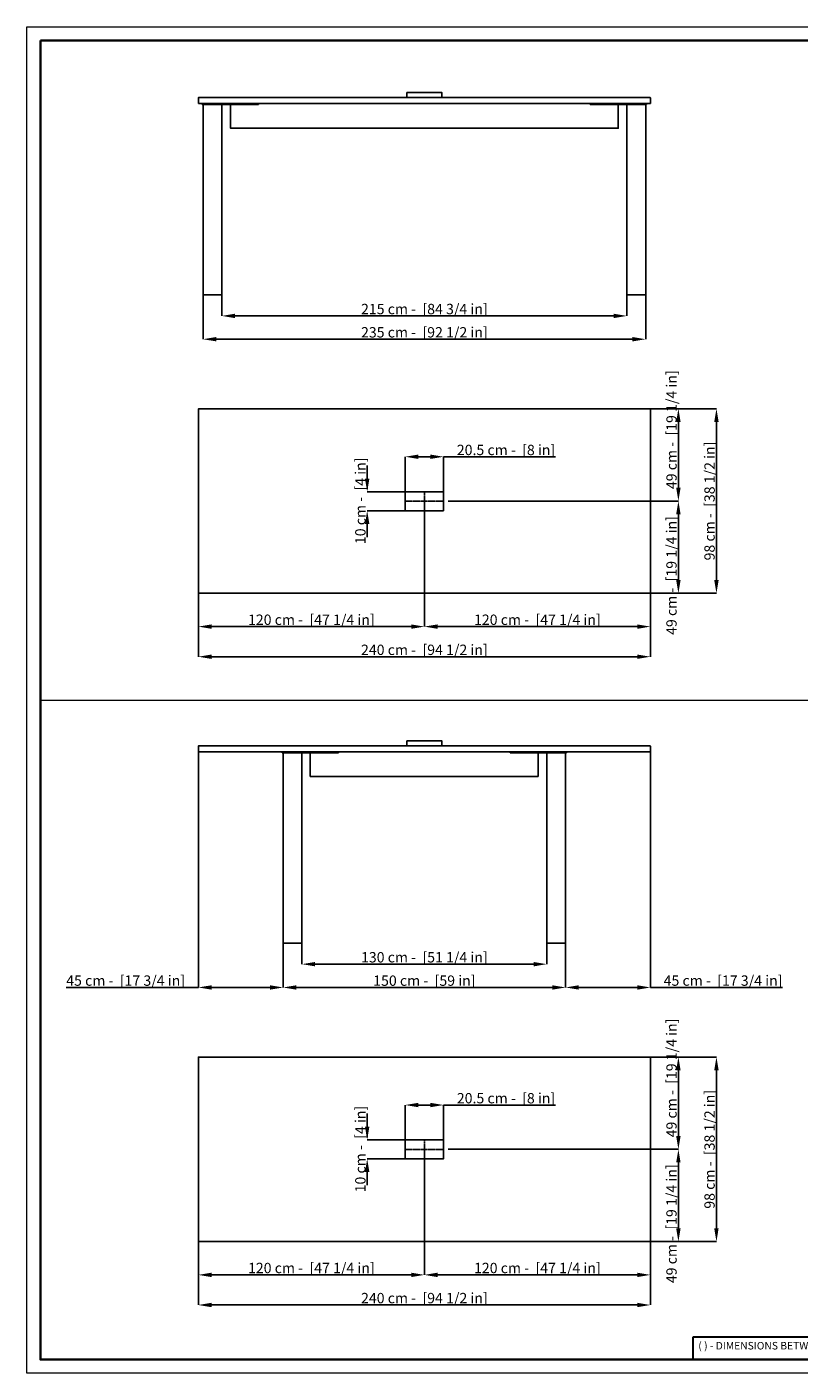
# Model space of a CAD drawing. Units: inches. Extents: x 81229 to 91339, y -5404 to 1745.
# Drawn here: x 81229 to 85329, y -5404 to 1745 of the extents above; entities that cross this region are included whole.
import ezdxf

# ---------------------------------------------------------------- set-up
doc = ezdxf.new("R2010")
doc.units = ezdxf.units.IN
doc.header["$MEASUREMENT"] = 0
doc.linetypes.add('SLD-Catena-sottile-spessa', pattern=[10.16, 6.35, -1.27, 1.27, -1.27])
doc.linetypes.add('SLD-Solido', pattern=[0])
doc.layers.add('0 AC Dimension', color=8, linetype='Continuous')
doc.layers.add('OGGETTO', color=7, linetype='Continuous')
doc.layers.add('CARTIGLIO', color=7, linetype='Continuous', lineweight=13)
doc.layers.add('QUOTE', color=251, linetype='Continuous', lineweight=5)
doc.styles.add('ARIAL', font='Arial')
doc.dimstyles.new('1-12$0', dxfattribs={"dimtxt": 25, "dimasz": 20, "dimexe": 0, "dimexo": 0.0625, "dimgap": 7, "dimtad": 1, "dimdec": 1, "dimlfac": 0.1, "dimrnd": 0.5, "dimzin": 12, "dimdsep": 46, "dimtxsty": 'ARIAL', "dimcen": 0.09, "dimclrd": 251, "dimclre": 251, "dimadec": 0, "dimazin": 3, "dimtfac": 1, "dimtdec": 1, "dimtofl": 0, "dimtmove": 0, "dimatfit": 3, "dimfxl": 1, "dimfrac": 2, "dimtolj": 1, "dimtzin": 12, "dimarcsym": 0})

# ---------------------------------------------------------------- blocks, each defined once
blk = doc.blocks.new('*D1651')
at = {"layer": 'Defpoints', "color": 0}
for p in [(82264.3, 322.3), (84414.3, 322.3), (84414.3, 210.2)]:
    blk.add_point(p, dxfattribs=at)
at = {"layer": 'QUOTE', "color": 251, "lineweight": -2}
for p, q in [((82264.3, 321.3), (82264.3, 210.2)), ((84414.3, 321.3), (84414.3, 210.2)), ((82334.3, 210.2), (84344.3, 210.2))]:
    blk.add_line(p, q, dxfattribs=at)
at = {"layer": 'QUOTE', "color": 251}
for points in [[(82334.3, 221.8), (82334.3, 198.5), (82264.3, 210.2)], [(84344.3, 198.5), (84344.3, 221.8), (84414.3, 210.2)]]:
    blk.add_solid(points, dxfattribs=at)
at = {"layer": 'QUOTE', "color": 251, "insert": (83339.3, 246.7), "char_height": 55, "attachment_point": 5, "style": 'ARIAL'}
blk.add_mtext('\\A1;215 cm -  [84 3/4 in]', dxfattribs=at)
blk = doc.blocks.new('*D1652')
at = {"layer": 'Defpoints', "color": 0}
for p in [(82164.3, 322.3), (84514.3, 322.3), (84514.3, 86.4)]:
    blk.add_point(p, dxfattribs=at)
at = {"layer": 'QUOTE', "color": 251, "lineweight": -2}
for p, q in [((82164.3, 321.3), (82164.3, 86.4)), ((84514.3, 321.3), (84514.3, 86.4)), ((82234.3, 86.4), (84444.3, 86.4))]:
    blk.add_line(p, q, dxfattribs=at)
at = {"layer": 'QUOTE', "color": 251}
for points in [[(82234.3, 98.1), (82234.3, 74.8), (82164.3, 86.4)], [(84444.3, 74.8), (84444.3, 98.1), (84514.3, 86.4)]]:
    blk.add_solid(points, dxfattribs=at)
at = {"layer": 'QUOTE', "color": 251, "insert": (83339.3, 123), "char_height": 55, "attachment_point": 5, "style": 'ARIAL'}
blk.add_mtext('\\A1;235 cm -  [92 1/2 in]', dxfattribs=at)
blk = doc.blocks.new('*D1656')
at = {"layer": 'Defpoints', "color": 0}
for p in [(82689.3, -3120.5), (83989.3, -3120.5), (83989.3, -3232.6)]:
    blk.add_point(p, dxfattribs=at)
at = {"layer": 'QUOTE', "color": 251, "lineweight": -2}
for p, q in [((82689.3, -3121.5), (82689.3, -3232.6)), ((83989.3, -3121.5), (83989.3, -3232.6)), ((82759.3, -3232.6), (83919.3, -3232.6))]:
    blk.add_line(p, q, dxfattribs=at)
at = {"layer": 'QUOTE', "color": 251}
for points in [[(82759.3, -3220.9), (82759.3, -3244.3), (82689.3, -3232.6)], [(83919.3, -3244.3), (83919.3, -3220.9), (83989.3, -3232.6)]]:
    blk.add_solid(points, dxfattribs=at)
at = {"layer": 'QUOTE', "color": 251, "insert": (83339.3, -3196), "char_height": 55, "attachment_point": 5, "style": 'ARIAL'}
blk.add_mtext('\\A1;130 cm -  [51 1/4 in]', dxfattribs=at)
blk = doc.blocks.new('*D1657')
at = {"layer": 'Defpoints', "color": 0}
for p in [(82589.3, -3120.5), (84089.3, -3120.5), (84089.3, -3356.3)]:
    blk.add_point(p, dxfattribs=at)
at = {"layer": 'QUOTE', "color": 251, "lineweight": -2}
for p, q in [((82589.3, -3121.5), (82589.3, -3356.3)), ((84089.3, -3121.5), (84089.3, -3356.3)), ((82659.3, -3356.3), (84019.3, -3356.3))]:
    blk.add_line(p, q, dxfattribs=at)
at = {"layer": 'QUOTE', "color": 251}
for points in [[(82659.3, -3344.7), (82659.3, -3368), (82589.3, -3356.3)], [(84019.3, -3368), (84019.3, -3344.7), (84089.3, -3356.3)]]:
    blk.add_solid(points, dxfattribs=at)
at = {"layer": 'QUOTE', "color": 251, "insert": (83339.3, -3320.1), "char_height": 55, "attachment_point": 5, "style": 'ARIAL'}
blk.add_mtext('\\A1;150 cm -  [59 in]', dxfattribs=at)
blk = doc.blocks.new('*D1661')
at = {"layer": 'Defpoints', "color": 0}
for p in [(82139.3, -4703.7), (84539.3, -4703.7), (84539.3, -5042.6)]:
    blk.add_point(p, dxfattribs=at)
at = {"layer": 'QUOTE', "color": 251, "lineweight": -2}
for p, q in [((82139.3, -4704.7), (82139.3, -5042.6)), ((84539.3, -4704.7), (84539.3, -5042.6)), ((82209.3, -5042.6), (84469.3, -5042.6))]:
    blk.add_line(p, q, dxfattribs=at)
at = {"layer": 'QUOTE', "color": 251}
for points in [[(82209.3, -5030.9), (82209.3, -5054.2), (82139.3, -5042.6)], [(84469.3, -5054.2), (84469.3, -5030.9), (84539.3, -5042.6)]]:
    blk.add_solid(points, dxfattribs=at)
at = {"layer": 'QUOTE', "color": 251, "insert": (83339.3, -5006), "char_height": 55, "attachment_point": 5, "style": 'ARIAL'}
blk.add_mtext('\\A1;240 cm -  [94 1/2 in]', dxfattribs=at)
blk = doc.blocks.new('*D1662')
at = {"layer": 'Defpoints', "color": 0}
for p in [(84537.3, -3725.7), (84890, -3725.7), (84537.3, -4705.7)]:
    blk.add_point(p, dxfattribs=at)
at = {"layer": 'QUOTE', "color": 251, "lineweight": -2}
for p, q in [((84538.3, -3725.7), (84890, -3725.7)), ((84890, -4635.7), (84890, -3795.7)), ((84538.3, -4705.7), (84890, -4705.7))]:
    blk.add_line(p, q, dxfattribs=at)
at = {"layer": 'QUOTE', "color": 251}
for points in [[(84901.6, -3795.7), (84878.3, -3795.7), (84890, -3725.7)], [(84878.3, -4635.7), (84901.6, -4635.7), (84890, -4705.7)]]:
    blk.add_solid(points, dxfattribs=at)
at = {"layer": 'QUOTE', "color": 251, "insert": (84853.4, -4215.7), "char_height": 55, "attachment_point": 5, "rotation": 90, "style": 'ARIAL'}
blk.add_mtext('\\A1;98 cm -  [38 1/2 in]', dxfattribs=at)
blk = doc.blocks.new('*D1663')
at = {"layer": 'Defpoints', "color": 0}
for p in [(84539.3, -2104.5), (84089.3, -3120.5), (84089.3, -3356.3)]:
    blk.add_point(p, dxfattribs=at)
at = {"layer": 'QUOTE', "color": 251, "lineweight": -2}
for p, q in [((84539.3, -2105.5), (84539.3, -3356.3)), ((84089.3, -3121.5), (84089.3, -3356.3)), ((84469.3, -3356.3), (84159.3, -3356.3)), ((84539.3, -3356.3), (85241.1, -3356.3))]:
    blk.add_line(p, q, dxfattribs=at)
at = {"layer": 'QUOTE', "color": 251}
for points in [[(84159.3, -3344.7), (84159.3, -3368), (84089.3, -3356.3)], [(84469.3, -3368), (84469.3, -3344.7), (84539.3, -3356.3)]]:
    blk.add_solid(points, dxfattribs=at)
at = {"layer": 'QUOTE', "color": 251, "insert": (84925.2, -3319.8), "char_height": 55, "attachment_point": 5, "style": 'ARIAL'}
blk.add_mtext('\\A1;45 cm -  [17 3/4 in]', dxfattribs=at)
blk = doc.blocks.new('*D1664')
at = {"layer": 'Defpoints', "color": 0}
for p in [(82139.3, -2104.5), (82589.3, -3120.5), (82589.3, -3356.3)]:
    blk.add_point(p, dxfattribs=at)
at = {"layer": 'QUOTE', "color": 251, "lineweight": -2}
for p, q in [((82139.3, -2105.5), (82139.3, -3356.3)), ((82589.3, -3121.5), (82589.3, -3356.3)), ((82139.3, -3356.3), (81437.5, -3356.3)), ((82209.3, -3356.3), (82519.3, -3356.3))]:
    blk.add_line(p, q, dxfattribs=at)
at = {"layer": 'QUOTE', "color": 251}
for points in [[(82209.3, -3344.7), (82209.3, -3368), (82139.3, -3356.3)], [(82519.3, -3368), (82519.3, -3344.7), (82589.3, -3356.3)]]:
    blk.add_solid(points, dxfattribs=at)
at = {"layer": 'QUOTE', "color": 251, "insert": (81753.4, -3319.8), "char_height": 55, "attachment_point": 5, "style": 'ARIAL'}
blk.add_mtext('\\A1;45 cm -  [17 3/4 in]', dxfattribs=at)
blk = doc.blocks.new('*D1665')
at = {"layer": 'Defpoints', "color": 0}
for p in [(83339.3, -4215.7), (82139.3, -4703.7), (83339.3, -4882.8)]:
    blk.add_point(p, dxfattribs=at)
at = {"layer": 'QUOTE', "color": 251, "lineweight": -2}
for p, q in [((83339.3, -4216.7), (83339.3, -4882.8)), ((82139.3, -4704.7), (82139.3, -4882.8)), ((82209.3, -4882.8), (83269.3, -4882.8))]:
    blk.add_line(p, q, dxfattribs=at)
at = {"layer": 'QUOTE', "color": 251}
for points in [[(82209.3, -4871.1), (82209.3, -4894.4), (82139.3, -4882.8)], [(83269.3, -4894.4), (83269.3, -4871.1), (83339.3, -4882.8)]]:
    blk.add_solid(points, dxfattribs=at)
at = {"layer": 'QUOTE', "color": 251, "insert": (82739.3, -4846.2), "char_height": 55, "attachment_point": 5, "style": 'ARIAL'}
blk.add_mtext('\\A1;120 cm -  [47 1/4 in]', dxfattribs=at)
blk = doc.blocks.new('*D1666')
at = {"layer": 'Defpoints', "color": 0}
for p in [(83339.3, -4215.7), (84539.3, -4703.7), (84539.3, -4882.8)]:
    blk.add_point(p, dxfattribs=at)
at = {"layer": 'QUOTE', "color": 251, "lineweight": -2}
for p, q in [((83339.3, -4216.7), (83339.3, -4882.8)), ((84539.3, -4704.7), (84539.3, -4882.8)), ((83409.3, -4882.8), (84469.3, -4882.8))]:
    blk.add_line(p, q, dxfattribs=at)
at = {"layer": 'QUOTE', "color": 251}
for points in [[(83409.3, -4871.1), (83409.3, -4894.4), (83339.3, -4882.8)], [(84469.3, -4894.4), (84469.3, -4871.1), (84539.3, -4882.8)]]:
    blk.add_solid(points, dxfattribs=at)
at = {"layer": 'QUOTE', "color": 251, "insert": (83939.3, -4846.2), "char_height": 55, "attachment_point": 5, "style": 'ARIAL'}
blk.add_mtext('\\A1;120 cm -  [47 1/4 in]', dxfattribs=at)
blk = doc.blocks.new('*D1667')
at = {"layer": 'Defpoints', "color": 0}
for p in [(84537.3, -3725.7), (84687.9, -3725.7), (83464.3, -4215.7)]:
    blk.add_point(p, dxfattribs=at)
at = {"layer": 'QUOTE', "color": 251, "lineweight": -2}
for p, q in [((84538.3, -3725.7), (84687.9, -3725.7)), ((84687.9, -4145.7), (84687.9, -3795.7)), ((83465.3, -4215.7), (84687.9, -4215.7))]:
    blk.add_line(p, q, dxfattribs=at)
at = {"layer": 'QUOTE', "color": 251}
for points in [[(84699.6, -3795.7), (84676.3, -3795.7), (84687.9, -3725.7)], [(84676.3, -4145.7), (84699.6, -4145.7), (84687.9, -4215.7)]]:
    blk.add_solid(points, dxfattribs=at)
at = {"layer": 'QUOTE', "color": 251, "insert": (84651.4, -3837), "char_height": 55, "attachment_point": 5, "rotation": 90, "style": 'ARIAL'}
blk.add_mtext('\\A1;49 cm -  [19 1/4 in]', dxfattribs=at)
blk = doc.blocks.new('*D1668')
at = {"layer": 'Defpoints', "color": 0}
for p in [(83464.3, -4215.7), (84537.3, -4705.7), (84687.9, -4705.7)]:
    blk.add_point(p, dxfattribs=at)
at = {"layer": 'QUOTE', "color": 251, "lineweight": -2}
for p, q in [((83465.3, -4215.7), (84687.9, -4215.7)), ((84687.9, -4285.7), (84687.9, -4635.7)), ((84538.3, -4705.7), (84687.9, -4705.7))]:
    blk.add_line(p, q, dxfattribs=at)
at = {"layer": 'QUOTE', "color": 251}
for points in [[(84699.6, -4285.7), (84676.3, -4285.7), (84687.9, -4215.7)], [(84676.3, -4635.7), (84699.6, -4635.7), (84687.9, -4705.7)]]:
    blk.add_solid(points, dxfattribs=at)
at = {"layer": 'QUOTE', "color": 251, "insert": (84651.4, -4611.2), "char_height": 55, "attachment_point": 5, "rotation": 90, "style": 'ARIAL'}
blk.add_mtext('\\A1;49 cm -  [19 1/4 in]', dxfattribs=at)
blk = doc.blocks.new('*D1669')
at = {"layer": 'Defpoints', "color": 0}
for p in [(82139.3, -1260.9), (84539.3, -1260.9), (84539.3, -1599.8)]:
    blk.add_point(p, dxfattribs=at)
at = {"layer": 'QUOTE', "color": 251, "lineweight": -2}
for p, q in [((82139.3, -1261.9), (82139.3, -1599.8)), ((84539.3, -1261.9), (84539.3, -1599.8)), ((82209.3, -1599.8), (84469.3, -1599.8))]:
    blk.add_line(p, q, dxfattribs=at)
at = {"layer": 'QUOTE', "color": 251}
for points in [[(82209.3, -1588.1), (82209.3, -1611.5), (82139.3, -1599.8)], [(84469.3, -1611.5), (84469.3, -1588.1), (84539.3, -1599.8)]]:
    blk.add_solid(points, dxfattribs=at)
at = {"layer": 'QUOTE', "color": 251, "insert": (83339.3, -1563.2), "char_height": 55, "attachment_point": 5, "style": 'ARIAL'}
blk.add_mtext('\\A1;240 cm -  [94 1/2 in]', dxfattribs=at)
blk = doc.blocks.new('*D1670')
at = {"layer": 'Defpoints', "color": 0}
for p in [(84537.3, -282.9), (84890, -282.9), (84537.3, -1262.9)]:
    blk.add_point(p, dxfattribs=at)
at = {"layer": 'QUOTE', "color": 251, "lineweight": -2}
for p, q in [((84538.3, -282.9), (84890, -282.9)), ((84890, -1192.9), (84890, -352.9)), ((84538.3, -1262.9), (84890, -1262.9))]:
    blk.add_line(p, q, dxfattribs=at)
at = {"layer": 'QUOTE', "color": 251}
for points in [[(84901.6, -352.9), (84878.3, -352.9), (84890, -282.9)], [(84878.3, -1192.9), (84901.6, -1192.9), (84890, -1262.9)]]:
    blk.add_solid(points, dxfattribs=at)
at = {"layer": 'QUOTE', "color": 251, "insert": (84853.4, -772.9), "char_height": 55, "attachment_point": 5, "rotation": 90, "style": 'ARIAL'}
blk.add_mtext('\\A1;98 cm -  [38 1/2 in]', dxfattribs=at)
blk = doc.blocks.new('*D1671')
at = {"layer": 'Defpoints', "color": 0}
for p in [(83339.3, -772.9), (82139.3, -1260.9), (83339.3, -1440)]:
    blk.add_point(p, dxfattribs=at)
at = {"layer": 'QUOTE', "color": 251, "lineweight": -2}
for p, q in [((83339.3, -773.9), (83339.3, -1440)), ((82139.3, -1261.9), (82139.3, -1440)), ((82209.3, -1440), (83269.3, -1440))]:
    blk.add_line(p, q, dxfattribs=at)
at = {"layer": 'QUOTE', "color": 251}
for points in [[(82209.3, -1428.3), (82209.3, -1451.7), (82139.3, -1440)], [(83269.3, -1451.7), (83269.3, -1428.3), (83339.3, -1440)]]:
    blk.add_solid(points, dxfattribs=at)
at = {"layer": 'QUOTE', "color": 251, "insert": (82739.3, -1403.4), "char_height": 55, "attachment_point": 5, "style": 'ARIAL'}
blk.add_mtext('\\A1;120 cm -  [47 1/4 in]', dxfattribs=at)
blk = doc.blocks.new('*D1672')
at = {"layer": 'Defpoints', "color": 0}
for p in [(83339.3, -772.9), (84539.3, -1260.9), (84539.3, -1440)]:
    blk.add_point(p, dxfattribs=at)
at = {"layer": 'QUOTE', "color": 251, "lineweight": -2}
for p, q in [((83339.3, -773.9), (83339.3, -1440)), ((84539.3, -1261.9), (84539.3, -1440)), ((83409.3, -1440), (84469.3, -1440))]:
    blk.add_line(p, q, dxfattribs=at)
at = {"layer": 'QUOTE', "color": 251}
for points in [[(83409.3, -1428.3), (83409.3, -1451.7), (83339.3, -1440)], [(84469.3, -1451.7), (84469.3, -1428.3), (84539.3, -1440)]]:
    blk.add_solid(points, dxfattribs=at)
at = {"layer": 'QUOTE', "color": 251, "insert": (83939.3, -1403.4), "char_height": 55, "attachment_point": 5, "style": 'ARIAL'}
blk.add_mtext('\\A1;120 cm -  [47 1/4 in]', dxfattribs=at)
blk = doc.blocks.new('*D1673')
at = {"layer": 'Defpoints', "color": 0}
for p in [(84537.3, -282.9), (84687.9, -282.9), (83464.3, -772.9)]:
    blk.add_point(p, dxfattribs=at)
at = {"layer": 'QUOTE', "color": 251, "lineweight": -2}
for p, q in [((84538.3, -282.9), (84687.9, -282.9)), ((84687.9, -702.9), (84687.9, -352.9)), ((83465.3, -772.9), (84687.9, -772.9))]:
    blk.add_line(p, q, dxfattribs=at)
at = {"layer": 'QUOTE', "color": 251}
for points in [[(84699.6, -352.9), (84676.3, -352.9), (84687.9, -282.9)], [(84676.3, -702.9), (84699.6, -702.9), (84687.9, -772.9)]]:
    blk.add_solid(points, dxfattribs=at)
at = {"layer": 'QUOTE', "color": 251, "insert": (84651.4, -394.2), "char_height": 55, "attachment_point": 5, "rotation": 90, "style": 'ARIAL'}
blk.add_mtext('\\A1;49 cm -  [19 1/4 in]', dxfattribs=at)
blk = doc.blocks.new('*D1674')
at = {"layer": 'Defpoints', "color": 0}
for p in [(83464.3, -772.9), (84537.3, -1262.9), (84687.9, -1262.9)]:
    blk.add_point(p, dxfattribs=at)
at = {"layer": 'QUOTE', "color": 251, "lineweight": -2}
for p, q in [((83465.3, -772.9), (84687.9, -772.9)), ((84687.9, -842.9), (84687.9, -1192.9)), ((84538.3, -1262.9), (84687.9, -1262.9))]:
    blk.add_line(p, q, dxfattribs=at)
at = {"layer": 'QUOTE', "color": 251}
for points in [[(84699.6, -842.9), (84676.3, -842.9), (84687.9, -772.9)], [(84676.3, -1192.9), (84699.6, -1192.9), (84687.9, -1262.9)]]:
    blk.add_solid(points, dxfattribs=at)
at = {"layer": 'QUOTE', "color": 251, "insert": (84651.4, -1168.4), "char_height": 55, "attachment_point": 5, "rotation": 90, "style": 'ARIAL'}
blk.add_mtext('\\A1;49 cm -  [19 1/4 in]', dxfattribs=at)
blk = doc.blocks.new('*D1684')
at = {"layer": 'Defpoints', "color": 0}
for p in [(83440.9, -537.9), (83237.7, -773.9), (83440.9, -773.9)]:
    blk.add_point(p, dxfattribs=at)
at = {"layer": 'QUOTE', "color": 251, "lineweight": -2}
for p, q in [((83237.7, -772.9), (83237.7, -537.9)), ((83307.7, -537.9), (83370.9, -537.9)), ((83440.9, -772.9), (83440.9, -537.9)), ((83440.9, -537.9), (84034.7, -537.9))]:
    blk.add_line(p, q, dxfattribs=at)
at = {"layer": 'QUOTE', "color": 251}
for points in [[(83307.7, -526.2), (83307.7, -549.6), (83237.7, -537.9)], [(83370.9, -549.6), (83370.9, -526.2), (83440.9, -537.9)]]:
    blk.add_solid(points, dxfattribs=at)
at = {"layer": 'QUOTE', "color": 251, "insert": (83772.8, -501.7), "char_height": 55, "attachment_point": 5, "style": 'ARIAL'}
blk.add_mtext('\\A1;20.5 cm -  [8 in]', dxfattribs=at)
blk = doc.blocks.new('*D1685')
at = {"layer": 'Defpoints', "color": 0}
for p in [(83035.7, -723.6), (83237.7, -723.6), (83237.7, -824.3)]:
    blk.add_point(p, dxfattribs=at)
at = {"layer": 'QUOTE', "color": 251, "lineweight": -2}
for p, q in [((83035.7, -653.6), (83035.7, -583.6)), ((83236.7, -723.6), (83035.7, -723.6)), ((83236.7, -824.3), (83035.7, -824.3)), ((83035.7, -894.3), (83035.7, -964.3))]:
    blk.add_line(p, q, dxfattribs=at)
at = {"layer": 'QUOTE', "color": 251}
for points in [[(83024.1, -653.6), (83047.4, -653.6), (83035.7, -723.6)], [(83047.4, -894.3), (83024.1, -894.3), (83035.7, -824.3)]]:
    blk.add_solid(points, dxfattribs=at)
at = {"layer": 'QUOTE', "color": 251, "insert": (82999.5, -771.8), "char_height": 55, "attachment_point": 5, "rotation": 90, "style": 'ARIAL'}
blk.add_mtext('\\A1;10 cm -  [4 in]', dxfattribs=at)
blk = doc.blocks.new('*D1686')
at = {"layer": 'Defpoints', "color": 0}
for p in [(83440.9, -3980.7), (83237.7, -4216.7), (83440.9, -4216.7)]:
    blk.add_point(p, dxfattribs=at)
at = {"layer": 'QUOTE', "color": 251, "lineweight": -2}
for p, q in [((83237.7, -4215.7), (83237.7, -3980.7)), ((83307.7, -3980.7), (83370.9, -3980.7)), ((83440.9, -4215.7), (83440.9, -3980.7)), ((83440.9, -3980.7), (84034.7, -3980.7))]:
    blk.add_line(p, q, dxfattribs=at)
at = {"layer": 'QUOTE', "color": 251}
for points in [[(83307.7, -3969), (83307.7, -3992.3), (83237.7, -3980.7)], [(83370.9, -3992.3), (83370.9, -3969), (83440.9, -3980.7)]]:
    blk.add_solid(points, dxfattribs=at)
at = {"layer": 'QUOTE', "color": 251, "insert": (83772.8, -3944.4), "char_height": 55, "attachment_point": 5, "style": 'ARIAL'}
blk.add_mtext('\\A1;20.5 cm -  [8 in]', dxfattribs=at)
blk = doc.blocks.new('*D1687')
at = {"layer": 'Defpoints', "color": 0}
for p in [(83035.7, -4166.3), (83237.7, -4166.3), (83237.7, -4267)]:
    blk.add_point(p, dxfattribs=at)
at = {"layer": 'QUOTE', "color": 251, "lineweight": -2}
for p, q in [((83035.7, -4096.3), (83035.7, -4026.3)), ((83236.7, -4166.3), (83035.7, -4166.3)), ((83236.7, -4267), (83035.7, -4267)), ((83035.7, -4337), (83035.7, -4407))]:
    blk.add_line(p, q, dxfattribs=at)
at = {"layer": 'QUOTE', "color": 251}
for points in [[(83024.1, -4096.3), (83047.4, -4096.3), (83035.7, -4166.3)], [(83047.4, -4337), (83024.1, -4337), (83035.7, -4267)]]:
    blk.add_solid(points, dxfattribs=at)
at = {"layer": 'QUOTE', "color": 251, "insert": (82999.5, -4214.6), "char_height": 55, "attachment_point": 5, "rotation": 90, "style": 'ARIAL'}
blk.add_mtext('\\A1;10 cm -  [4 in]', dxfattribs=at)

msp = doc.modelspace()

# ---------------------------------------------------------------- linework, layer by layer
at = {"color": 7, "linetype": 'SLD-Solido'}
for p, q in [((82139.27, 1338.29), (82139.27, 1368.09)), ((84537.27, 1370.09), (82141.27, 1370.09)), ((84539.27, 1368.09), (84539.27, 1338.29)), ((82139.27, 1338.29), (84539.27, 1338.29)), ((82159.27, 1332.29), (82159.27, 1338.29)), ((82159.27, 1332.29), (82459.27, 1332.29)), ((82164.27, 322.29), (82164.27, 1332.29)), ((82264.27, 1332.29), (82264.27, 322.29)), ((82459.27, 1338.29), (82459.27, 1332.29)), ((84219.27, 1332.29), (84219.27, 1338.29)), ((84519.27, 1332.29), (84219.27, 1332.29)), ((84414.27, 322.29), (84414.27, 1332.29)), ((84514.27, 1332.29), (84514.27, 322.29)), ((84519.27, 1338.29), (84519.27, 1332.29)), ((82264.27, 322.29), (82164.27, 322.29)), ((84514.27, 322.29), (84414.27, 322.29)), ((82139.27, -1260.92), (82139.27, -284.92)), ((82141.27, -282.92), (84537.27, -282.92)), ((84539.27, -284.92), (84539.27, -772.92)), ((84539.27, -772.92), (84539.27, -1260.92)), ((84537.27, -1262.92), (82141.27, -1262.92)), ((84537.27, -2072.68), (82141.27, -2072.68)), ((82139.27, -2104.48), (82139.27, -2074.68)), ((82139.27, -2104.48), (84539.27, -2104.48)), ((82584.27, -2104.48), (82584.27, -2110.48)), ((82584.27, -2110.48), (82884.27, -2110.48)), ((82589.27, -2110.48), (82589.27, -3120.48)), ((82689.27, -3120.48), (82689.27, -2110.48)), ((82884.27, -2110.48), (82884.27, -2104.48)), ((83794.27, -2110.48), (83794.27, -2104.48)), ((84094.27, -2110.48), (83794.27, -2110.48)), ((83989.27, -3120.48), (83989.27, -2110.48)), ((84089.27, -2110.48), (84089.27, -3120.48)), ((84094.27, -2104.48), (84094.27, -2110.48)), ((84539.27, -2074.68), (84539.27, -2104.48)), ((82589.27, -3120.48), (82689.27, -3120.48)), ((84089.27, -3120.48), (83989.27, -3120.48)), ((82139.27, -4703.69), (82139.27, -3727.69)), ((82141.27, -3725.69), (84537.27, -3725.69)), ((84539.27, -3727.69), (84539.27, -4215.69)), ((84539.27, -4215.69), (84539.27, -4703.69)), ((84537.27, -4705.69), (82141.27, -4705.69))]:
    msp.add_line(p, q, dxfattribs=at)
for centre, start, end in [((82141.27, 1368.09), 90, 180), ((84537.27, 1368.09), 0, 90), ((82141.27, -284.92), 90, 180), ((84537.27, -284.92), 0, 90), ((82141.27, -1260.92), 180, 270), ((84537.27, -1260.92), 270, 0), ((82141.27, -2074.68), 90, 180), ((84537.27, -2074.68), 0, 90), ((82141.27, -3727.69), 90, 180), ((84537.27, -3727.69), 0, 90), ((82141.27, -4703.69), 180, 270), ((84537.27, -4703.69), 270, 0)]:
    msp.add_arc(centre, 2, start, end, dxfattribs=at)
at = {"layer": '0 AC Dimension', "linetype": 'SLD-Catena-sottile-spessa'}
for p, q in [((83237.67, -773.92), (83440.87, -773.92)), ((83339.27, -723.57), (83339.27, -824.28)), ((83237.67, -4216.69), (83440.87, -4216.69)), ((83339.27, -4166.34), (83339.27, -4267.05))]:
    msp.add_line(p, q, dxfattribs=at)
at = {"layer": 'CARTIGLIO', "linetype": 'Continuous'}
msp.add_line((81300.51, -1829.67), (91267.72, -1829.67), dxfattribs=at)
at = {"layer": 'CARTIGLIO', "lineweight": 30}
for p, q in [((86435.33, -5214.07), (84763.86, -5214.07)), ((84763.86, -5214.07), (84763.86, -5332.91))]:
    msp.add_line(p, q, dxfattribs=at)
at = {"layer": 'CARTIGLIO'}
msp.add_lwpolyline([(81229.21, 1744.88), (91339.03, 1744.88), (91339.03, -5404.21), (81229.21, -5404.21)], close=True, dxfattribs=at)
at = {"layer": 'CARTIGLIO', "lineweight": 35}
msp.add_lwpolyline([(81300.51, 1673.57), (91267.72, 1673.57), (91267.72, -5332.91), (81300.51, -5332.91)], close=True, dxfattribs=at)
at = {"layer": 'OGGETTO'}
for points in [[(83246.77, 1397.09), (83246.77, 1370.09), (83431.77, 1370.09), (83431.77, 1397.09)], [(83237.67, -723.57), (83237.67, -824.28), (83440.87, -824.28), (83440.87, -723.57)], [(83246.77, -2045.68), (83246.77, -2072.68), (83431.77, -2072.68), (83431.77, -2045.68)], [(83237.67, -4166.34), (83237.67, -4267.05), (83440.87, -4267.05), (83440.87, -4166.34)]]:
    msp.add_lwpolyline(points, close=True, dxfattribs=at)
for points in [[(82310.27, 1332.29), (82310.27, 1207.09), (84368.27, 1207.09), (84368.27, 1332.29)], [(82733.27, -2110.48), (82733.27, -2235.68), (83943.27, -2235.68), (83943.27, -2110.48)]]:
    msp.add_lwpolyline(points, dxfattribs=at)
at = {"layer": 'QUOTE'}
for p in [(83339.27, -773.92), (83339.27, -773.92), (83339.27, -4216.69), (83339.27, -4216.69)]:
    msp.add_point(p, dxfattribs=at)

# ---------------------------------------------------------------- texts
at = {"layer": 'CARTIGLIO', "insert": (84753.8, -5238.88), "char_height": 40, "width": 1694.6147, "attachment_point": 1, "style": 'ARIAL'}
msp.add_mtext('\\pxi-3,l4,t4;{\\fArial|b0|i0|c0|p34;\\C256;( ) - DIMENSIONS BETWEEN BRACKETS ARE APPROXIMATE}', dxfattribs=at)

# ---------------------------------------------------------------- dimensions: what is measured, and where the dimension line sits
at = {"layer": 'QUOTE'}
for base, p1, p2, picture, middle in [((84414.27, 210.17), (82264.27, 322.29), (84414.27, 322.29), '*D1651', (83339.27, 246.73)), ((84514.27, 86.43), (82164.27, 322.29), (84514.27, 322.29), '*D1652', (83339.27, 122.98)), ((83440.87, -537.9), (83237.67, -773.92), (83440.87, -773.92), '*D1684', (83772.79, -501.67)), ((83339.27, -1440), (82139.27, -1260.92), (83339.27, -772.92), '*D1671', (82739.27, -1403.44)), ((84539.27, -1440), (83339.27, -772.92), (84539.27, -1260.92), '*D1672', (83939.27, -1403.44)), ((84539.27, -1599.8), (82139.27, -1260.92), (84539.27, -1260.92), '*D1669', (83339.27, -1563.24)), ((83989.27, -3232.6), (82689.27, -3120.48), (83989.27, -3120.48), '*D1656', (83339.27, -3196.04)), ((84089.27, -3356.34), (82589.27, -3120.48), (84089.27, -3120.48), '*D1657', (83339.27, -3320.12)), ((83440.87, -3980.67), (83237.67, -4216.69), (83440.87, -4216.69), '*D1686', (83772.79, -3944.44)), ((83339.27, -4882.77), (82139.27, -4703.69), (83339.27, -4215.69), '*D1665', (82739.27, -4846.21)), ((84539.27, -4882.77), (83339.27, -4215.69), (84539.27, -4703.69), '*D1666', (83939.27, -4846.21)), ((84539.27, -5042.57), (82139.27, -4703.69), (84539.27, -4703.69), '*D1661', (83339.27, -5006.01))]:
    dim = msp.add_linear_dim(base=base, p1=p1, p2=p2, dimstyle='1-12$0', override={"dimtxt": 55, "dimasz": 70, "dimexo": 1, "dimgap": 1, "dimpost": ' cm - ', "dimclrt": 251}, dxfattribs=at)
    dim.commit()
    dim.dimension.update_dxf_attribs({"geometry": picture, "text_midpoint": middle})
for base, p1, p2, angle, override, picture, middle in [((84687.94, -282.92), (83464.27, -772.92), (84537.27, -282.92), 90, {"dimtxt": 55, "dimasz": 70, "dimexo": 1, "dimgap": 1, "dimpost": ' cm - ', "dimclrt": 251, "dimtix": 0, "dimtmove": 0, "dimatfit": 3}, '*D1673', (84687.94, -394.23)), ((84889.95, -282.92), (84537.27, -1262.92), (84537.27, -282.92), 90, {"dimtxt": 55, "dimasz": 70, "dimexo": 1, "dimgap": 1, "dimpost": ' cm - ', "dimclrt": 251}, '*D1670', (84889.95, -772.92)), ((83035.73, -723.57), (83237.67, -824.28), (83237.67, -723.57), 90, {"dimtxt": 55, "dimasz": 70, "dimexo": 1, "dimgap": 1, "dimpost": ' cm - ', "dimclrt": 251}, '*D1685', (83035.73, -771.81)), ((84687.94, -1262.92), (83464.27, -772.92), (84537.27, -1262.92), 90, {"dimtxt": 55, "dimasz": 70, "dimexo": 1, "dimgap": 1, "dimpost": ' cm - ', "dimclrt": 251}, '*D1674', (84687.94, -1168.4)), ((82589.27, -3356.34), (82139.27, -2104.48), (82589.27, -3120.48), 180, {"dimtxt": 55, "dimasz": 70, "dimexo": 1, "dimgap": 1, "dimpost": ' cm - ', "dimclrt": 251}, '*D1664', (81753.37, -3356.34)), ((84687.94, -3725.69), (83464.27, -4215.69), (84537.27, -3725.69), 90, {"dimtxt": 55, "dimasz": 70, "dimexo": 1, "dimgap": 1, "dimpost": ' cm - ', "dimclrt": 251, "dimtix": 0, "dimtmove": 0, "dimatfit": 3}, '*D1667', (84687.94, -3837)), ((84889.95, -3725.69), (84537.27, -4705.69), (84537.27, -3725.69), 90, {"dimtxt": 55, "dimasz": 70, "dimexo": 1, "dimgap": 1, "dimpost": ' cm - ', "dimclrt": 251}, '*D1662', (84889.95, -4215.69)), ((83035.73, -4166.34), (83237.67, -4267.05), (83237.67, -4166.34), 90, {"dimtxt": 55, "dimasz": 70, "dimexo": 1, "dimgap": 1, "dimpost": ' cm - ', "dimclrt": 251}, '*D1687', (83035.73, -4214.58)), ((84687.94, -4705.69), (83464.27, -4215.69), (84537.27, -4705.69), 90, {"dimtxt": 55, "dimasz": 70, "dimexo": 1, "dimgap": 1, "dimpost": ' cm - ', "dimclrt": 251}, '*D1668', (84687.94, -4611.17))]:
    dim = msp.add_linear_dim(base=base, p1=p1, p2=p2, angle=angle, dimstyle='1-12$0', override=override, dxfattribs=at)
    dim.commit()
    dim.dimension.update_dxf_attribs({"geometry": picture, "text_midpoint": middle, "dimtype": 160})
dim = msp.add_linear_dim(base=(84089.27, -3356.34), p1=(84539.27, -2104.48), p2=(84089.27, -3120.48), dimstyle='1-12$0', override={"dimtxt": 55, "dimasz": 70, "dimexo": 1, "dimgap": 1, "dimpost": ' cm - ', "dimclrt": 251}, dxfattribs=at)
dim.commit()
dim.dimension.update_dxf_attribs({"geometry": '*D1663', "text_midpoint": (84925.17, -3356.34), "dimtype": 160})

doc.saveas('drawing.dxf')
